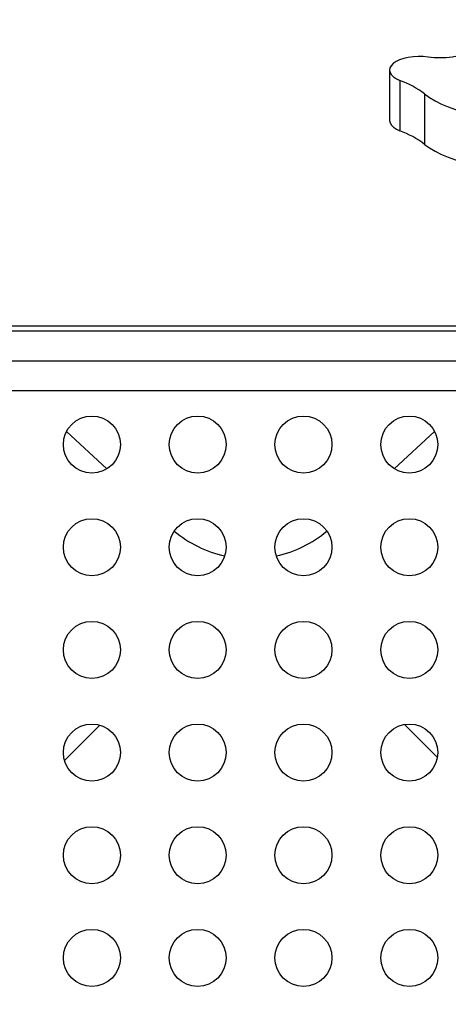
# Model space of a CAD drawing. Units: inches. Extents: x 223 to 773, y 201 to 585.
# Drawn here: x 534 to 541, y 390 to 407 of the extents above; entities that cross this region are included whole.
import ezdxf

# ---------------------------------------------------------------- set-up
doc = ezdxf.new("R2010")
doc.units = ezdxf.units.IN
doc.header["$MEASUREMENT"] = 0
doc.header["$PDSIZE"] = -1
doc.layers.add('CONTOUR', color=7, linetype='Continuous')
doc.layers.add('DIM_IMP_BORDURE', color=7, linetype='Continuous')
doc.styles.add('DIM', font='romans.shx')
doc.dimstyles.new('Implantation (Pied-mètre)', dxfattribs={"dimscale": 96, "dimtxt": 0.09375, "dimasz": 0.125, "dimexe": 0.125, "dimexo": 0.125, "dimgap": 0.03, "dimtad": 1, "dimdec": 3, "dimzin": 0, "dimdsep": 46, "dimlunit": 4, "dimtxsty": 'DIM', "dimblk1": 'OBLIQUE', "dimblk2": 'OBLIQUE', "dimsah": 1, "dimcen": 0.089844, "dimdle": 0.125, "dimclrt": 7, "dimadec": 0, "dimazin": 0, "dimtfac": 1, "dimtdec": 0, "dimtofl": 0, "dimtmove": 0, "dimatfit": 3, "dimldrblk": 'OBLIQUE', "dimfxl": 0, "dimfrac": 2, "dimtolj": 1, "dimtzin": 0, "dimarcsym": 0})

# ---------------------------------------------------------------- blocks, each defined once
blk = doc.blocks.new('_OBLIQUE')
at = {"color": 0, "linetype": 'ByBlock'}
blk.add_line((-0.5, -0.5), (0.5, 0.5), dxfattribs=at)
blk = doc.blocks.new('*D8')
at = {"layer": 'Defpoints', "color": 0}
for p in [(727.273, 419.257), (283.62, 389.827), (727.273, 217.251)]:
    blk.add_point(p, dxfattribs=at)
at = {"layer": 'DIM_IMP_BORDURE', "color": 0, "lineweight": -2}
for p, q in [((727.273, 403.007), (727.273, 201.001)), ((283.62, 373.577), (283.62, 201.001)), ((267.37, 217.251), (743.523, 217.251))]:
    blk.add_line(p, q, dxfattribs=at)
at = {"layer": 'DIM_IMP_BORDURE', "color": 0, "lineweight": -2, "xscale": 16.25, "yscale": 16.25, "zscale": 16.25, "rotation": 180}
blk.add_blockref('_OBLIQUE', (283.62, 217.251), dxfattribs=at)
at = {"layer": 'DIM_IMP_BORDURE', "color": 0, "lineweight": -2, "xscale": 16.25, "yscale": 16.25, "zscale": 16.25}
blk.add_blockref('_OBLIQUE', (727.273, 217.251), dxfattribs=at)
at = {"layer": 'DIM_IMP_BORDURE', "color": 7, "insert": (505.447, 230.418), "char_height": 12.1875, "attachment_point": 5, "style": 'DIM'}
blk.add_mtext("\\A1;37' [11.269m]", dxfattribs=at)

msp = doc.modelspace()

# ---------------------------------------------------------------- linework, layer by layer
at = {"layer": 'CONTOUR'}
for p, q in [((540.43632, 406.54636), (540.43632, 405.66341)), ((540.61847, 406.36496), (540.61847, 405.48201)), ((541.05066, 406.12784), (541.05066, 405.24489)), ((531.55323, 402.06214), (544.57092, 402.06214)), ((530.60793, 401.97518), (545.38913, 401.97518)), ((530.08293, 401.45018), (545.91413, 401.45018)), ((545.38913, 400.92518), (530.60793, 400.92518)), ((535.4777, 399.55589), (534.77064, 400.2103)), ((541.22643, 400.2103), (540.51936, 399.55589)), ((534.73432, 394.44442), (535.35651, 395.06104)), ((540.69869, 395.07446), (541.27414, 394.4938))]:
    msp.add_line(p, q, dxfattribs=at)
at = {"layer": 'CONTOUR', "flags": 128}
for points in [[(541.11422, 406.77451), (541.02733, 406.78388), (540.9383, 406.78616), (540.84975, 406.78128), (540.76427, 406.76938), (540.68437, 406.7508), (540.61239, 406.7261), (540.55044, 406.696), (540.50033, 406.66138)], [(541.87287, 406.88807), (541.80294, 406.8506), (541.72153, 406.81865), (541.63059, 406.79299), (541.5323, 406.77422), (541.42901, 406.76281), (541.32321, 406.75903), (541.21744, 406.76296), (541.11422, 406.77451)], [(540.50033, 406.66138), (540.46451, 406.62413), (540.44297, 406.58453), (540.43635, 406.54378), (540.44487, 406.50311), (540.46825, 406.46374), (540.5058, 406.42687), (540.55639, 406.39361), (540.61847, 406.36496)], [(541.05066, 406.12784), (541.1376, 406.06532), (541.23588, 406.00663), (541.34475, 405.9522), (541.46336, 405.90246), (541.5908, 405.8578), (541.72608, 405.81855), (541.86818, 405.78502), (542.01599, 405.75747), (542.16838, 405.73611), (542.32417, 405.7211), (542.48216, 405.71256), (542.64113, 405.71056), (542.79987, 405.71511), (542.95715, 405.72617), (543.11176, 405.74366), (543.2625, 405.76745)], [(540.43632, 405.66341), (540.43635, 405.66083), (540.44487, 405.62016), (540.46825, 405.58079), (540.5058, 405.54392), (540.55639, 405.51066), (540.61847, 405.48201)], [(541.05066, 405.24489), (541.1376, 405.18238), (541.23588, 405.12368), (541.34475, 405.06925), (541.46336, 405.01951), (541.5908, 404.97485), (541.72608, 404.9356), (541.86818, 404.90207), (542.01599, 404.87452), (542.16838, 404.85316), (542.32417, 404.83815), (542.48216, 404.82962), (542.64113, 404.82761), (542.79987, 404.83216), (542.95715, 404.84322), (543.11176, 404.86072), (543.2625, 404.88451)]]:
    msp.add_lwpolyline(points, dxfattribs=at)
at = {"layer": 'CONTOUR'}
for centre in [(535.21518, 399.98143), (537.07075, 399.98143), (538.92632, 399.98143), (540.78188, 399.98143), (535.21518, 398.18143), (537.07075, 398.18143), (538.92632, 398.18143), (540.78188, 398.18143), (535.21518, 396.38143), (537.07075, 396.38143), (538.92632, 396.38143), (540.78188, 396.38143), (535.21518, 394.58143), (537.07075, 394.58143), (538.92632, 394.58143), (540.78188, 394.58143), (535.21518, 392.78143), (537.07075, 392.78143), (538.92632, 392.78143), (540.78188, 392.78143), (535.21518, 390.98143), (537.07075, 390.98143), (538.92632, 390.98143), (540.78188, 390.98143)]:
    msp.add_circle(centre, 0.5, dxfattribs=at)
for centre, radius, start, end in [((540.04213, 404.80208), 1.66577, 52.739281, 69.757774), ((540.04213, 403.91913), 1.66577, 52.739281, 69.757774), ((537.97513, 400.02664), 2.04221, 229.87468, 257.904311), ((538.01816, 400.03435), 2.05054, 282.153812, 310.067197)]:
    msp.add_arc(centre, radius, start, end, dxfattribs=at)

# ---------------------------------------------------------------- dimensions: what is measured, and where the dimension line sits
at = {"layer": 'DIM_IMP_BORDURE'}
dim = msp.add_linear_dim(base=(727.27348, 217.25064), p1=(283.61975, 389.82721), p2=(727.27348, 419.257), dimstyle='Implantation (Pied-mètre)', override={"dimscale": 130, "dimdec": 0}, dxfattribs=at)
dim.commit()
dim.dimension.update_dxf_attribs({"geometry": '*D8', "text_midpoint": (505.44661, 230.41822)})

doc.saveas('drawing.dxf')
